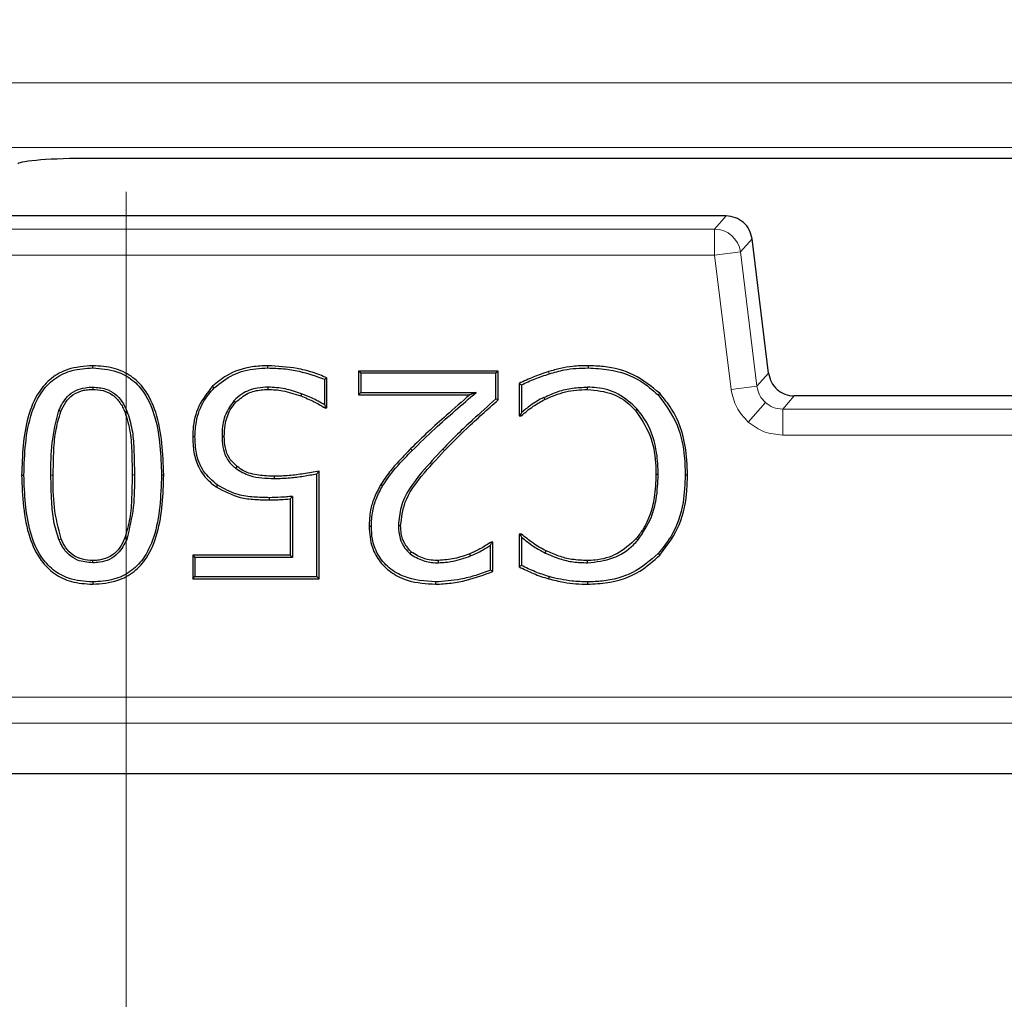
# Model space of a CAD drawing. Units: millimetres. Extents: x 0 to 420, y 0 to 297.
# Drawn here: x 103 to 108, y 175 to 180 of the extents above; entities that cross this region are included whole.
import ezdxf

# ---------------------------------------------------------------- set-up
doc = ezdxf.new("R2010")
doc.units = ezdxf.units.MM
doc.linetypes.add('CENTER', pattern=[10.16, 6.35, -1.27, 1.27, -1.27])

msp = doc.modelspace()

# ---------------------------------------------------------------- linework, layer by layer
at = {"color": 7, "linetype": 'CENTER', "lineweight": 18}
msp.add_line((103.5304, 281.0945), (103.5304, 132.6505), dxfattribs=at)
at = {"color": 8, "linetype": 'Continuous', "lineweight": 18}
for p, q in [((80.6581, 180.0934), (115.0081, 180.0934)), ((115.0081, 179.7376), (80.6581, 179.7376)), ((106.8281, 179.3619), (94.2327, 179.3619)), ((106.7641, 179.2896), (106.8281, 179.3619)), ((106.7641, 179.2896), (94.2967, 179.2896)), ((106.7641, 179.1468), (106.7641, 179.2896)), ((106.9698, 179.2365), (106.9058, 179.1642)), ((107.0605, 178.4982), (106.9698, 179.2365)), ((94.2967, 179.1468), (106.7641, 179.1468)), ((106.9058, 179.1642), (106.7641, 179.1468)), ((106.7641, 179.1468), (106.8548, 178.4084)), ((106.9965, 178.4258), (106.9058, 179.1642)), ((105.8553, 178.4943), (105.8519, 178.5063)), ((106.9965, 178.4258), (107.0605, 178.4982)), ((107.0605, 178.4982), (107.0606, 178.4982)), ((106.9965, 178.4258), (106.8548, 178.4084)), ((107.1382, 178.3005), (107.2022, 178.3728)), ((107.2022, 178.3729), (107.2022, 178.3728)), ((107.2022, 178.3728), (126.7158, 178.3728)), ((107.0435, 178.3362), (106.949, 178.2293)), ((126.7798, 178.3005), (107.1382, 178.3005)), ((107.1382, 178.3005), (107.1382, 178.1577)), ((107.1382, 178.1577), (126.7798, 178.1577)), ((105.1021, 178.0728), (105.0933, 178.0816)), ((105.2705, 178.081), (105.2795, 178.0723)), ((103.129, 177.9378), (103.1165, 177.9378)), ((103.5755, 177.9392), (103.563, 177.9392)), ((155.3949, 176.7172), (78.5231, 176.7172)), ((78.5231, 176.5746), (155.3949, 176.5746))]:
    msp.add_line(p, q, dxfattribs=at)
at = {"color": 7, "linetype": 'Continuous', "lineweight": 25}
for p, q in [((115.0315, 179.6787), (103.3313, 179.6787)), ((106.8281, 179.362), (94.2327, 179.362)), ((106.8281, 179.3619), (106.8281, 179.362)), ((106.9699, 179.2365), (106.9698, 179.2365)), ((107.0606, 178.4982), (106.9699, 179.2368)), ((104.3092, 178.5264), (104.3091, 178.5389)), ((106.0689, 178.5389), (106.0687, 178.5264)), ((105.5738, 178.5099), (104.8071, 178.5099)), ((104.8071, 178.5099), (104.8071, 178.3797)), ((104.8196, 178.4974), (104.8071, 178.5099)), ((105.5613, 178.4974), (104.8196, 178.4974)), ((104.8196, 178.4974), (104.8196, 178.3922)), ((105.5738, 178.5099), (105.5613, 178.4974)), ((105.5613, 178.3564), (105.5613, 178.4974)), ((105.5738, 178.3508), (105.5738, 178.5099)), ((103.346, 178.4212), (103.346, 178.4087)), ((104.0135, 178.4174), (104.0047, 178.4263)), ((104.3093, 178.4212), (104.3094, 178.4087)), ((104.621, 178.3232), (104.621, 178.4642)), ((104.6335, 178.3074), (104.6335, 178.4724)), ((105.6896, 178.4421), (105.6896, 178.264)), ((105.7021, 178.4339), (105.7021, 178.281)), ((106.0657, 178.4087), (106.0658, 178.4212)), ((104.4932, 178.3843), (104.4891, 178.3725)), ((104.8071, 178.3797), (104.8196, 178.3922)), ((104.8071, 178.3797), (105.4194, 178.3797)), ((104.8196, 178.3922), (105.453, 178.3922)), ((105.453, 178.3922), (105.4194, 178.3797)), ((106.4531, 178.3785), (106.4622, 178.3872)), ((126.7158, 178.3729), (107.2022, 178.3729)), ((104.6247, 178.3162), (104.621, 178.3232)), ((104.6335, 178.3074), (104.6247, 178.3162)), ((105.5738, 178.3508), (105.5613, 178.3564)), ((105.8246, 178.3644), (105.8304, 178.3533)), ((103.1594, 178.2923), (103.171, 178.2877)), ((103.5342, 178.2898), (103.5225, 178.2852)), ((104.622, 178.3074), (104.6335, 178.3074)), ((105.6896, 178.264), (105.6984, 178.2728)), ((105.6896, 178.264), (105.7018, 178.264)), ((105.7021, 178.281), (105.6984, 178.2728)), ((103.8957, 178.1496), (103.9082, 178.1496)), ((104.0568, 178.1505), (104.0693, 178.1505)), ((104.5776, 177.3796), (104.5776, 177.9448)), ((104.5901, 177.3671), (104.5901, 177.9602)), ((106.4543, 177.9405), (106.4418, 177.9405)), ((106.6029, 177.9396), (106.6154, 177.9396)), ((104.0321, 177.883), (104.025, 177.8727)), ((104.3445, 177.9188), (104.3444, 177.9313)), ((104.9394, 177.8782), (104.9287, 177.8847)), ((104.3168, 177.8136), (104.3168, 177.8011)), ((104.431, 177.8072), (104.4435, 177.8209)), ((104.431, 177.8072), (104.431, 177.4973)), ((104.4435, 177.8209), (104.4435, 177.4848)), ((105.0261, 177.6599), (105.0386, 177.6598)), ((105.7027, 177.613), (105.6896, 177.613)), ((105.6896, 177.613), (105.6896, 177.4331)), ((105.6896, 177.613), (105.6992, 177.6034)), ((103.1604, 177.5831), (103.1719, 177.5879)), ((103.5332, 177.5846), (103.5216, 177.5893)), ((105.5324, 177.5522), (105.538, 177.5627)), ((105.5449, 177.5696), (105.5359, 177.5696)), ((105.538, 177.5627), (105.5359, 177.5696)), ((105.5449, 177.5696), (105.538, 177.5627)), ((105.5449, 177.4071), (105.5449, 177.5696)), ((105.6992, 177.6034), (105.7021, 177.5973)), ((105.7021, 177.5973), (105.7021, 177.4409)), ((106.343, 177.5806), (106.3335, 177.5888)), ((105.4233, 177.4935), (105.4188, 177.5052)), ((105.5324, 177.4153), (105.5324, 177.5522)), ((105.8331, 177.5095), (105.8385, 177.5208)), ((106.4539, 177.5062), (106.4631, 177.4977)), ((103.346, 177.4558), (103.346, 177.4683)), ((104.431, 177.4973), (103.8957, 177.4973)), ((103.8957, 177.4973), (103.8957, 177.3671)), ((103.8957, 177.4973), (103.9082, 177.4848)), ((103.9082, 177.4848), (103.9082, 177.3796)), ((104.4435, 177.4848), (103.9082, 177.4848)), ((104.431, 177.4973), (104.4435, 177.4848)), ((105.2462, 177.4558), (105.2461, 177.4683)), ((106.0657, 177.4558), (106.0657, 177.4683)), ((103.8957, 177.3671), (103.9082, 177.3796)), ((103.8957, 177.3671), (104.5901, 177.3671)), ((103.9082, 177.3796), (104.5776, 177.3796)), ((104.5901, 177.3671), (104.5776, 177.3796)), ((105.2305, 177.3506), (105.2305, 177.3381)), ((105.8553, 177.3795), (105.8519, 177.3675)), ((106.0663, 177.3506), (106.0664, 177.3381)), ((155.6732, 176.2959), (78.2448, 176.2959))]:
    msp.add_line(p, q, dxfattribs=at)
at = {"color": 7, "linetype": 'Continuous', "lineweight": 25, "flags": 128}
for points in [[(103.346, 178.5264), (103.346, 178.5326), (103.346, 178.5389)], [(104.621, 178.4642), (104.6273, 178.4683), (104.6335, 178.4724)], [(105.6896, 178.4421), (105.6958, 178.438), (105.7021, 178.4339)], [(104.1226, 178.3465), (104.1273, 178.3423), (104.1319, 178.3381)], [(104.622, 178.3074), (104.6234, 178.3118), (104.6247, 178.3162)], [(105.6984, 178.2728), (105.7001, 178.2684), (105.7018, 178.264)], [(106.3389, 178.3004), (106.3342, 178.2963), (106.3295, 178.2922)], [(102.9554, 177.9378), (102.9616, 177.9378), (102.9679, 177.9378)], [(103.7241, 177.9392), (103.7303, 177.9392), (103.7366, 177.9392)], [(104.1319, 177.975), (104.1357, 177.9799), (104.1396, 177.9848)], [(104.8775, 177.6548), (104.8712, 177.6548), (104.865, 177.6548)], [(105.7027, 177.613), (105.7009, 177.6082), (105.6992, 177.6034)], [(105.09, 177.5053), (105.094, 177.5101), (105.098, 177.5149)], [(105.5449, 177.4071), (105.5386, 177.4112), (105.5324, 177.4153)], [(105.7021, 177.4409), (105.6958, 177.437), (105.6896, 177.4331)], [(103.346, 177.3506), (103.346, 177.3444), (103.346, 177.3381)]]:
    msp.add_lwpolyline(points, dxfattribs=at)
at = {"color": 7, "linetype": 'Continuous', "lineweight": 25}
msp.add_arc((116.959, 207.2242), 71.4286, 147.160222, 266.885158, dxfattribs=at)
at = {"color": 8, "linetype": 'Continuous', "lineweight": 18}
msp.add_arc((106.7639, 179.1466), 0.143, 7.0703, 89.9297, dxfattribs=at)
at = {"color": 7, "linetype": 'Continuous', "lineweight": 25}
msp.add_ellipse((103.3187, 179.6474), major_axis=(0.3854, 0.001), ratio=0.08103, start_param=1.537818, end_param=3.073707, dxfattribs=at)
msp.add_open_spline([(106.9698, 179.2365), (106.9659, 179.2534), (106.9581, 179.2872), (106.9245, 179.3281), (106.8798, 179.3564), (106.8454, 179.3601), (106.8281, 179.3619)], degree=3, dxfattribs=at)
for points, knots in [([(103.346, 178.5389), (103.2994, 178.5356), (103.2186, 178.5299), (103.1158, 178.4738), (103.0365, 178.3847), (102.9644, 178.204), (102.9591, 178.046), (102.9554, 177.9378)], [0, 0, 0, 0, 0.170381, 0.295593, 0.420954, 0.603755, 1, 1, 1, 1]), ([(103.7366, 177.9392), (103.7323, 178.056), (103.7264, 178.2204), (103.6431, 178.4029), (103.5603, 178.4858), (103.46, 178.5319), (103.3859, 178.5364), (103.346, 178.5389)], [0, 0, 0, 0, 0.427287, 0.601433, 0.727242, 0.853203, 1, 1, 1, 1]), ([(104.3091, 178.5389), (104.2805, 178.5377), (104.2017, 178.5344), (104.0925, 178.4993), (104.0292, 178.4467), (104.0047, 178.4263)], [0, 0, 0, 0, 0.259601, 0.712601, 1, 1, 1, 1]), ([(104.6335, 178.4724), (104.6069, 178.4832), (104.5536, 178.5049), (104.4452, 178.5312), (104.3628, 178.5358), (104.3091, 178.5389)], [0, 0, 0, 0, 0.258575, 0.517159, 1, 1, 1, 1]), ([(106.0689, 178.5389), (106.0401, 178.5385), (105.9891, 178.538), (105.9165, 178.5248), (105.8735, 178.5125), (105.8519, 178.5063)], [0, 0, 0, 0, 0.390757, 0.69376, 1, 1, 1, 1]), ([(106.4622, 178.3872), (106.4169, 178.4246), (106.3269, 178.499), (106.1828, 178.5347), (106.0972, 178.5378), (106.0689, 178.5389)], [0, 0, 0, 0, 0.403539, 0.802792, 1, 1, 1, 1]), ([(102.9679, 177.9378), (102.9717, 178.0547), (102.977, 178.2168), (103.0591, 178.3963), (103.1398, 178.4759), (103.2369, 178.52), (103.3082, 178.5242), (103.346, 178.5264)], [0, 0, 0, 0, 0.43692, 0.606078, 0.731812, 0.857619, 1, 1, 1, 1]), ([(103.346, 178.5264), (103.3912, 178.5232), (103.4689, 178.5178), (103.5676, 178.4645), (103.6439, 178.378), (103.7148, 178.2012), (103.7203, 178.0454), (103.7241, 177.9392)], [0, 0, 0, 0, 0.169881, 0.29187, 0.413972, 0.600127, 1, 1, 1, 1]), ([(104.0135, 178.4174), (104.0471, 178.4437), (104.115, 178.4968), (104.2222, 178.5236), (104.2872, 178.5257), (104.3092, 178.5264)], [0, 0, 0, 0, 0.394016, 0.795202, 1, 1, 1, 1]), ([(104.3092, 178.5264), (104.3379, 178.5255), (104.3953, 178.5238), (104.5011, 178.5074), (104.5746, 178.4809), (104.621, 178.4642)], [0, 0, 0, 0, 0.269194, 0.538574, 1, 1, 1, 1]), ([(105.8519, 178.5063), (105.8242, 178.4975), (105.7825, 178.4843), (105.7299, 178.4593), (105.703, 178.4478), (105.6896, 178.4421)], [0, 0, 0, 0, 0.498272, 0.749146, 1, 1, 1, 1]), ([(105.7021, 178.4339), (105.727, 178.4455), (105.7768, 178.4688), (105.8291, 178.4858), (105.8553, 178.4943)], [0, 0, 0, 0, 0.499412, 1, 1, 1, 1]), ([(105.8553, 178.4943), (105.8829, 178.5023), (105.9314, 178.5162), (106.0032, 178.5256), (106.0468, 178.5261), (106.0687, 178.5264)], [0, 0, 0, 0, 0.397167, 0.6967436, 1, 1, 1, 1]), ([(106.0687, 178.5264), (106.1071, 178.5245), (106.2071, 178.5197), (106.3456, 178.4734), (106.4227, 178.4054), (106.4531, 178.3785)], [0, 0, 0, 0, 0.27331, 0.712428, 1, 1, 1, 1]), ([(107.0605, 178.4982), (107.0643, 178.4807), (107.0719, 178.4465), (107.0958, 178.421), (107.1075, 178.4086)], [0, 0, 0, 0, 0.51164, 1, 1, 1, 1]), ([(103.1594, 178.2923), (103.1731, 178.3198), (103.1952, 178.3642), (103.2513, 178.4048), (103.3006, 178.4195), (103.3326, 178.4207), (103.346, 178.4212)], [0, 0, 0, 0, 0.3733715, 0.6040175, 0.8341235, 1, 1, 1, 1]), ([(103.346, 178.4212), (103.3704, 178.4196), (103.414, 178.4169), (103.4698, 178.3864), (103.5098, 178.3434), (103.5259, 178.3079), (103.5342, 178.2898)], [0, 0, 0, 0, 0.294766, 0.526748, 0.757816, 1, 1, 1, 1]), ([(104.0047, 178.4263), (103.9767, 178.3912), (103.9213, 178.3217), (103.8976, 178.2197), (103.8961, 178.1628), (103.8957, 178.1496)], [0, 0, 0, 0, 0.438067, 0.869335, 1, 1, 1, 1]), ([(104.3093, 178.4212), (104.2903, 178.4201), (104.2408, 178.4172), (104.1731, 178.3938), (104.1367, 178.3596), (104.1226, 178.3465)], [0, 0, 0, 0, 0.277544, 0.721755, 1, 1, 1, 1]), ([(104.4932, 178.3843), (104.4638, 178.3946), (104.4042, 178.4155), (104.3412, 178.4193), (104.3093, 178.4212)], [0, 0, 0, 0, 0.494223, 1, 1, 1, 1]), ([(105.8246, 178.3644), (105.8509, 178.3761), (105.9019, 178.3988), (105.9836, 178.4181), (106.0381, 178.4201), (106.0658, 178.4212)], [0, 0, 0, 0, 0.345332, 0.668471, 1, 1, 1, 1]), ([(106.3389, 178.3004), (106.3061, 178.3308), (106.2424, 178.3894), (106.1404, 178.4184), (106.0825, 178.4205), (106.0658, 178.4212)], [0, 0, 0, 0, 0.432353, 0.83662, 1, 1, 1, 1]), ([(103.171, 178.2877), (103.1791, 178.305), (103.1952, 178.3395), (103.2355, 178.3817), (103.28, 178.4009), (103.3174, 178.4079), (103.3365, 178.4084), (103.346, 178.4087)], [0, 0, 0, 0, 0.250139, 0.499871, 0.749379, 0.874648, 1, 1, 1, 1]), ([(103.346, 178.4087), (103.3653, 178.4077), (103.4039, 178.4057), (103.4579, 178.3807), (103.4911, 178.3448), (103.5114, 178.312), (103.5188, 178.2942), (103.5225, 178.2852)], [0, 0, 0, 0, 0.250174, 0.499581, 0.749394, 0.874682, 1, 1, 1, 1]), ([(103.9082, 178.1496), (103.9097, 178.1767), (103.9134, 178.2452), (103.948, 178.3405), (103.9942, 178.3948), (104.0135, 178.4174)], [0, 0, 0, 0, 0.276179, 0.698238, 1, 1, 1, 1]), ([(104.1319, 178.3381), (104.1537, 178.3567), (104.1944, 178.3913), (104.2599, 178.4065), (104.2968, 178.4081), (104.3094, 178.4087)], [0, 0, 0, 0, 0.431947, 0.807295, 1, 1, 1, 1]), ([(104.3094, 178.4087), (104.3361, 178.4075), (104.3802, 178.4055), (104.4396, 178.3891), (104.4726, 178.378), (104.4891, 178.3725)], [0, 0, 0, 0, 0.434137, 0.716227, 1, 1, 1, 1]), ([(104.4891, 178.3725), (104.5017, 178.3677), (104.5271, 178.3582), (104.5723, 178.338), (104.6029, 178.3191), (104.622, 178.3074)], [0, 0, 0, 0, 0.2738057, 0.5477375, 1, 1, 1, 1]), ([(104.621, 178.3232), (104.6094, 178.3303), (104.5863, 178.3445), (104.5436, 178.3649), (104.5121, 178.377), (104.4932, 178.3843)], [0, 0, 0, 0, 0.286672, 0.573025, 1, 1, 1, 1]), ([(105.4194, 178.3797), (105.3762, 178.342), (105.2992, 178.2747), (105.1893, 178.1765), (105.1253, 178.1132), (105.0933, 178.0816)], [0, 0, 0, 0, 0.38933, 0.694506, 1, 1, 1, 1]), ([(105.1021, 178.0728), (105.1431, 178.113), (105.2201, 178.1884), (105.339, 178.2928), (105.415, 178.3591), (105.453, 178.3922)], [0, 0, 0, 0, 0.362668, 0.681303, 1, 1, 1, 1]), ([(105.8304, 178.3533), (105.8679, 178.3696), (105.943, 178.4023), (106.0248, 178.4065), (106.0657, 178.4087)], [0, 0, 0, 0, 0.5000139, 1, 1, 1, 1]), ([(106.0657, 178.4087), (106.1131, 178.4037), (106.1966, 178.3949), (106.2834, 178.3412), (106.3188, 178.3036), (106.3295, 178.2922)], [0, 0, 0, 0, 0.476925, 0.841386, 1, 1, 1, 1]), ([(106.4531, 178.3785), (106.4884, 178.3318), (106.5603, 178.2363), (106.5982, 178.0787), (106.6016, 177.979), (106.6029, 177.9396)], [0, 0, 0, 0, 0.367564, 0.750237, 1, 1, 1, 1]), ([(106.6154, 177.9396), (106.6131, 177.992), (106.6076, 178.1167), (106.5551, 178.2753), (106.4854, 178.3592), (106.4622, 178.3872)], [0, 0, 0, 0, 0.325263, 0.775108, 1, 1, 1, 1]), ([(107.1075, 178.4086), (107.1213, 178.3985), (107.1495, 178.3778), (107.1844, 178.3745), (107.2022, 178.3728)], [0, 0, 0, 0, 0.48836, 1, 1, 1, 1]), ([(104.1226, 178.3465), (104.1056, 178.3227), (104.0701, 178.273), (104.0576, 178.2015), (104.057, 178.1603), (104.0568, 178.1505)], [0, 0, 0, 0, 0.412253, 0.860248, 1, 1, 1, 1]), ([(104.0693, 178.1505), (104.0701, 178.1713), (104.072, 178.2213), (104.0928, 178.2876), (104.1213, 178.3245), (104.1319, 178.3381)], [0, 0, 0, 0, 0.309098, 0.744293, 1, 1, 1, 1]), ([(105.5613, 178.3564), (105.5187, 178.318), (105.4477, 178.2542), (105.3504, 178.1627), (105.2972, 178.1083), (105.2705, 178.081)], [0, 0, 0, 0, 0.42959, 0.714667, 1, 1, 1, 1]), ([(105.2795, 178.0723), (105.3198, 178.1132), (105.3874, 178.1817), (105.4872, 178.2728), (105.5449, 178.3248), (105.5738, 178.3508)], [0, 0, 0, 0, 0.424675, 0.712308, 1, 1, 1, 1]), ([(105.7018, 178.264), (105.7124, 178.2731), (105.7336, 178.2912), (105.7754, 178.3228), (105.809, 178.3414), (105.8304, 178.3533)], [0, 0, 0, 0, 0.266908, 0.533704, 1, 1, 1, 1]), ([(105.8246, 178.3644), (105.8123, 178.3577), (105.7878, 178.3444), (105.7462, 178.3173), (105.7188, 178.2947), (105.7021, 178.281)], [0, 0, 0, 0, 0.281838, 0.563908, 1, 1, 1, 1]), ([(103.1165, 177.9378), (103.1163, 177.9972), (103.1161, 178.1172), (103.1449, 178.2336), (103.1594, 178.2923)], [0, 0, 0, 0, 0.495363, 1, 1, 1, 1]), ([(103.129, 177.9378), (103.1297, 177.9775), (103.131, 178.0567), (103.1381, 178.1751), (103.1601, 178.2504), (103.171, 178.2877)], [0, 0, 0, 0, 0.336861, 0.671685, 1, 1, 1, 1]), ([(103.5225, 178.2852), (103.5338, 178.2479), (103.5564, 178.1734), (103.5615, 178.056), (103.5625, 177.9783), (103.563, 177.9392)], [0, 0, 0, 0, 0.332916, 0.664654, 1, 1, 1, 1]), ([(103.5342, 178.2898), (103.5447, 178.2563), (103.5659, 178.1894), (103.5737, 178.0707), (103.5748, 177.9875), (103.5755, 177.9392)], [0, 0, 0, 0, 0.295831, 0.59125, 1, 1, 1, 1]), ([(106.3295, 178.2922), (106.3584, 178.2497), (106.4173, 178.1631), (106.4399, 178.0364), (106.4414, 177.9621), (106.4418, 177.9405)], [0, 0, 0, 0, 0.406167, 0.827869, 1, 1, 1, 1]), ([(106.4543, 177.9405), (106.4529, 177.9806), (106.4494, 178.0796), (106.4099, 178.2062), (106.3567, 178.2769), (106.3389, 178.3004)], [0, 0, 0, 0, 0.3127, 0.770967, 1, 1, 1, 1]), ([(103.8957, 178.1496), (103.8967, 178.1208), (103.8987, 178.063), (103.9261, 177.975), (103.9738, 177.9112), (104.0127, 177.882), (104.025, 177.8727)], [0, 0, 0, 0, 0.270463, 0.542954, 0.854896, 1, 1, 1, 1]), ([(104.0321, 177.883), (104.0042, 177.9067), (103.9491, 177.9534), (103.9118, 178.0529), (103.9093, 178.1189), (103.9082, 178.1496)], [0, 0, 0, 0, 0.353573, 0.698783, 1, 1, 1, 1]), ([(104.0568, 178.1505), (104.0575, 178.1313), (104.0589, 178.0927), (104.0769, 178.0342), (104.1059, 177.9958), (104.1274, 177.9786), (104.1319, 177.975)], [0, 0, 0, 0, 0.290603, 0.583549, 0.912408, 1, 1, 1, 1]), ([(104.1396, 177.9848), (104.1244, 177.9989), (104.0938, 178.0273), (104.0718, 178.0878), (104.0701, 178.1295), (104.0693, 178.1505)], [0, 0, 0, 0, 0.330127, 0.661903, 1, 1, 1, 1]), ([(105.0933, 178.0816), (105.0732, 178.0611), (105.0333, 178.0203), (104.9762, 177.9561), (104.9446, 177.9086), (104.9287, 177.8847)], [0, 0, 0, 0, 0.334638, 0.665896, 1, 1, 1, 1]), ([(104.9394, 177.8782), (104.9553, 177.9021), (104.9867, 177.9493), (105.0433, 178.0127), (105.0825, 178.0527), (105.1021, 178.0728)], [0, 0, 0, 0, 0.338647, 0.668711, 1, 1, 1, 1]), ([(105.2705, 178.081), (105.2317, 178.0393), (105.1426, 177.9437), (105.0391, 177.8036), (105.0292, 177.6944), (105.0261, 177.6599)], [0, 0, 0, 0, 0.3458573, 0.7936965, 1, 1, 1, 1]), ([(105.0386, 177.6598), (105.0439, 177.7039), (105.0562, 177.8045), (105.1564, 177.9395), (105.237, 178.0264), (105.2795, 178.0723)], [0, 0, 0, 0, 0.268654, 0.613572, 1, 1, 1, 1]), ([(102.9554, 177.9378), (102.9599, 177.821), (102.9662, 177.6566), (103.0498, 177.474), (103.1327, 177.3913), (103.2325, 177.345), (103.3064, 177.3405), (103.346, 177.3381)], [0, 0, 0, 0, 0.427775, 0.602331, 0.728122, 0.854064, 1, 1, 1, 1]), ([(103.346, 177.3506), (103.3008, 177.3538), (103.2231, 177.3592), (103.1247, 177.4132), (103.0482, 177.5002), (102.9777, 177.677), (102.9718, 177.8323), (102.9679, 177.9378)], [0, 0, 0, 0, 0.169687, 0.292096, 0.414564, 0.602639, 1, 1, 1, 1]), ([(103.1604, 177.5831), (103.1498, 177.6169), (103.1286, 177.6843), (103.119, 177.8042), (103.1174, 177.8886), (103.1165, 177.9378)], [0, 0, 0, 0, 0.294531, 0.588245, 1, 1, 1, 1]), ([(103.1719, 177.5879), (103.1574, 177.6452), (103.1284, 177.76), (103.1288, 177.8785), (103.129, 177.9378)], [0, 0, 0, 0, 0.499135, 1, 1, 1, 1]), ([(103.346, 177.3381), (103.3929, 177.3415), (103.4739, 177.3473), (103.577, 177.4034), (103.6561, 177.4927), (103.7278, 177.6733), (103.733, 177.8312), (103.7366, 177.9392)], [0, 0, 0, 0, 0.1714881, 0.2965249, 0.4217481, 0.6044782, 1, 1, 1, 1]), ([(103.7241, 177.9392), (103.7203, 177.8223), (103.7151, 177.6605), (103.6337, 177.4814), (103.554, 177.4022), (103.4568, 177.3573), (103.3848, 177.353), (103.346, 177.3506)], [0, 0, 0, 0, 0.436723, 0.6047, 0.729309, 0.853916, 1, 1, 1, 1]), ([(103.563, 177.9392), (103.5622, 177.8983), (103.5608, 177.8184), (103.5542, 177.7), (103.5324, 177.6259), (103.5216, 177.5893)], [0, 0, 0, 0, 0.3470768, 0.67771, 1, 1, 1, 1]), ([(103.5755, 177.9392), (103.5756, 177.8798), (103.576, 177.7599), (103.5476, 177.6434), (103.5332, 177.5846)], [0, 0, 0, 0, 0.49528, 1, 1, 1, 1]), ([(104.1319, 177.975), (104.157, 177.9596), (104.2015, 177.9323), (104.2763, 177.9211), (104.3216, 177.9195), (104.3445, 177.9188)], [0, 0, 0, 0, 0.391207, 0.692339, 1, 1, 1, 1]), ([(104.3444, 177.9313), (104.3158, 177.9324), (104.2583, 177.9346), (104.1863, 177.9514), (104.1512, 177.9766), (104.1396, 177.9848)], [0, 0, 0, 0, 0.400289, 0.803189, 1, 1, 1, 1]), ([(104.5901, 177.9602), (104.5619, 177.955), (104.5073, 177.9449), (104.4254, 177.9332), (104.3714, 177.9319), (104.3444, 177.9313)], [0, 0, 0, 0, 0.347444, 0.672759, 1, 1, 1, 1]), ([(104.3445, 177.9188), (104.3732, 177.9195), (104.4267, 177.9208), (104.5043, 177.932), (104.5532, 177.9406), (104.5776, 177.9448)], [0, 0, 0, 0, 0.366387, 0.682858, 1, 1, 1, 1]), ([(104.5776, 177.9448), (104.5797, 177.9474), (104.5839, 177.9525), (104.588, 177.9576), (104.5901, 177.9602)], [0, 0, 0, 0, 0.5, 1, 1, 1, 1]), ([(106.4418, 177.9405), (106.44, 177.8988), (106.4356, 177.7942), (106.3966, 177.6705), (106.3458, 177.6047), (106.3335, 177.5888)], [0, 0, 0, 0, 0.33527, 0.839594, 1, 1, 1, 1]), ([(106.343, 177.5806), (106.3706, 177.622), (106.4169, 177.6914), (106.4487, 177.8169), (106.4523, 177.8954), (106.4543, 177.9405)], [0, 0, 0, 0, 0.385505, 0.647171, 1, 1, 1, 1]), ([(106.6029, 177.9396), (106.6008, 177.8888), (106.5961, 177.7713), (106.545, 177.6183), (106.4784, 177.5363), (106.4539, 177.5062)], [0, 0, 0, 0, 0.3256661, 0.7528844, 1, 1, 1, 1]), ([(106.4631, 177.4977), (106.4984, 177.5441), (106.5744, 177.6438), (106.6114, 177.8037), (106.6144, 177.9048), (106.6154, 177.9396)], [0, 0, 0, 0, 0.36353, 0.78077, 1, 1, 1, 1]), ([(104.3168, 177.8136), (104.2882, 177.8142), (104.2309, 177.8155), (104.1312, 177.8278), (104.069, 177.8625), (104.0321, 177.883)], [0, 0, 0, 0, 0.289464, 0.579458, 1, 1, 1, 1]), ([(104.9287, 177.8847), (104.9156, 177.8604), (104.8917, 177.816), (104.8691, 177.738), (104.8665, 177.685), (104.865, 177.6548)], [0, 0, 0, 0, 0.342475, 0.625489, 1, 1, 1, 1]), ([(104.8775, 177.6548), (104.8788, 177.6831), (104.8813, 177.736), (104.9035, 177.8119), (104.9273, 177.8558), (104.9394, 177.8782)], [0, 0, 0, 0, 0.361475, 0.675375, 1, 1, 1, 1]), ([(104.025, 177.8727), (104.068, 177.8496), (104.1346, 177.8138), (104.2367, 177.8028), (104.29, 177.8016), (104.3168, 177.8011)], [0, 0, 0, 0, 0.474064, 0.735378, 1, 1, 1, 1]), ([(104.4435, 177.8209), (104.4328, 177.8199), (104.4113, 177.8178), (104.3692, 177.8147), (104.3376, 177.814), (104.3168, 177.8136)], [0, 0, 0, 0, 0.2542742, 0.5085692, 1, 1, 1, 1]), ([(104.3168, 177.8011), (104.3276, 177.8013), (104.3491, 177.8016), (104.3872, 177.8033), (104.4144, 177.8057), (104.431, 177.8072)], [0, 0, 0, 0, 0.282238, 0.564485, 1, 1, 1, 1]), ([(104.865, 177.6548), (104.8679, 177.6156), (104.8731, 177.546), (104.9229, 177.4569), (104.9926, 177.3944), (105.0965, 177.3459), (105.1796, 177.3411), (105.2305, 177.3381)], [0, 0, 0, 0, 0.213693, 0.380206, 0.546636, 0.722204, 1, 1, 1, 1]), ([(105.2305, 177.3506), (105.1717, 177.3547), (105.0802, 177.3611), (104.9717, 177.4242), (104.9097, 177.498), (104.8809, 177.5798), (104.8785, 177.6323), (104.8775, 177.6548)], [0, 0, 0, 0, 0.331475, 0.515473, 0.700452, 0.871118, 1, 1, 1, 1]), ([(105.0261, 177.6599), (105.0277, 177.6364), (105.0307, 177.5926), (105.0562, 177.5392), (105.0802, 177.5151), (105.09, 177.5053)], [0, 0, 0, 0, 0.409612, 0.759217, 1, 1, 1, 1]), ([(105.098, 177.5149), (105.0845, 177.5295), (105.0576, 177.5586), (105.0409, 177.6114), (105.0393, 177.6454), (105.0386, 177.6598)], [0, 0, 0, 0, 0.365748, 0.7317799, 1, 1, 1, 1]), ([(105.8385, 177.5208), (105.8258, 177.5275), (105.8004, 177.5409), (105.7544, 177.5709), (105.723, 177.5965), (105.7027, 177.613)], [0, 0, 0, 0, 0.261502, 0.523115, 1, 1, 1, 1]), ([(103.346, 177.4558), (103.3172, 177.458), (103.2692, 177.4616), (103.2126, 177.4994), (103.1797, 177.5404), (103.1661, 177.5704), (103.1604, 177.5831)], [0, 0, 0, 0, 0.35304, 0.590151, 0.825623, 1, 1, 1, 1]), ([(103.346, 177.4683), (103.3271, 177.4694), (103.2893, 177.4714), (103.2364, 177.4952), (103.196, 177.5365), (103.18, 177.5707), (103.1719, 177.5879)], [0, 0, 0, 0, 0.250149, 0.499726, 0.749634, 1, 1, 1, 1]), ([(103.5216, 177.5893), (103.5134, 177.572), (103.4971, 177.5376), (103.4564, 177.4957), (103.4121, 177.4761), (103.3746, 177.469), (103.3555, 177.4686), (103.346, 177.4683)], [0, 0, 0, 0, 0.2501392, 0.49987, 0.7493814, 0.8746449, 1, 1, 1, 1]), ([(103.5332, 177.5846), (103.5192, 177.557), (103.4966, 177.5123), (103.4394, 177.4717), (103.3901, 177.4573), (103.3585, 177.4562), (103.346, 177.4558)], [0, 0, 0, 0, 0.37517, 0.610183, 0.844816, 1, 1, 1, 1]), ([(105.5359, 177.5696), (105.5258, 177.563), (105.5056, 177.5499), (105.4674, 177.5267), (105.4376, 177.5135), (105.4188, 177.5052)], [0, 0, 0, 0, 0.2699, 0.5397178, 1, 1, 1, 1]), ([(105.7021, 177.5973), (105.7132, 177.5883), (105.7356, 177.5703), (105.7782, 177.5392), (105.8119, 177.5209), (105.8331, 177.5095)], [0, 0, 0, 0, 0.272282, 0.544674, 1, 1, 1, 1]), ([(106.3335, 177.5888), (106.3, 177.5579), (106.2353, 177.4985), (106.1347, 177.4704), (106.0794, 177.4687), (106.0657, 177.4683)], [0, 0, 0, 0, 0.448765, 0.863832, 1, 1, 1, 1]), ([(106.0657, 177.4558), (106.1133, 177.4609), (106.2059, 177.4708), (106.2965, 177.5303), (106.335, 177.5719), (106.343, 177.5806)], [0, 0, 0, 0, 0.454757, 0.885873, 1, 1, 1, 1]), ([(105.09, 177.5053), (105.1132, 177.4908), (105.1581, 177.4626), (105.2148, 177.4562), (105.2432, 177.4559), (105.2462, 177.4558)], [0, 0, 0, 0, 0.487721, 0.945944, 1, 1, 1, 1]), ([(105.2461, 177.4683), (105.2327, 177.4688), (105.2061, 177.4698), (105.1539, 177.48), (105.1202, 177.501), (105.098, 177.5149)], [0, 0, 0, 0, 0.253739, 0.507867, 1, 1, 1, 1]), ([(105.4188, 177.5052), (105.3912, 177.4953), (105.3352, 177.4753), (105.276, 177.4707), (105.2461, 177.4683)], [0, 0, 0, 0, 0.4938204, 1, 1, 1, 1]), ([(105.4233, 177.4935), (105.4344, 177.4981), (105.4567, 177.5074), (105.4929, 177.5275), (105.5178, 177.543), (105.5324, 177.5522)], [0, 0, 0, 0, 0.291103, 0.582449, 1, 1, 1, 1]), ([(105.8331, 177.5095), (105.8594, 177.498), (105.9092, 177.4764), (105.988, 177.4581), (106.0396, 177.4566), (106.0657, 177.4558)], [0, 0, 0, 0, 0.3576749, 0.6747502, 1, 1, 1, 1]), ([(106.0657, 177.4683), (106.0369, 177.4693), (105.9835, 177.4711), (105.907, 177.4906), (105.8615, 177.5107), (105.8385, 177.5208)], [0, 0, 0, 0, 0.3665498, 0.6797966, 1, 1, 1, 1]), ([(106.4539, 177.5062), (106.4095, 177.468), (106.3208, 177.3918), (106.1779, 177.3543), (106.0933, 177.3515), (106.0663, 177.3506)], [0, 0, 0, 0, 0.406474, 0.810442, 1, 1, 1, 1]), ([(105.2462, 177.4558), (105.2725, 177.4576), (105.3159, 177.4606), (105.3747, 177.4761), (105.4071, 177.4877), (105.4233, 177.4935)], [0, 0, 0, 0, 0.433289, 0.71567, 1, 1, 1, 1]), ([(106.0664, 177.3381), (106.1033, 177.3398), (106.2023, 177.3441), (106.3461, 177.3925), (106.4278, 177.466), (106.4631, 177.4977)], [0, 0, 0, 0, 0.25306, 0.677575, 1, 1, 1, 1]), ([(105.5324, 177.4153), (105.5055, 177.4053), (105.4516, 177.3852), (105.3511, 177.3591), (105.2765, 177.3539), (105.2305, 177.3506)], [0, 0, 0, 0, 0.277897, 0.555383, 1, 1, 1, 1]), ([(105.2305, 177.3381), (105.2592, 177.3394), (105.3167, 177.3419), (105.4229, 177.3631), (105.4974, 177.39), (105.5449, 177.4071)], [0, 0, 0, 0, 0.26625, 0.532571, 1, 1, 1, 1]), ([(105.6896, 177.4331), (105.7158, 177.4205), (105.7553, 177.4016), (105.8098, 177.3804), (105.8378, 177.3718), (105.8519, 177.3675)], [0, 0, 0, 0, 0.498246, 0.74874, 1, 1, 1, 1]), ([(105.8553, 177.3795), (105.8291, 177.388), (105.7767, 177.405), (105.727, 177.4289), (105.7021, 177.4409)], [0, 0, 0, 0, 0.498096, 1, 1, 1, 1]), ([(105.8519, 177.3675), (105.8798, 177.3607), (105.9288, 177.3488), (106.0008, 177.3394), (106.0444, 177.3386), (106.0664, 177.3381)], [0, 0, 0, 0, 0.396542, 0.697182, 1, 1, 1, 1]), ([(106.0663, 177.3506), (106.0376, 177.3515), (105.9877, 177.3529), (105.9172, 177.364), (105.8759, 177.3743), (105.8553, 177.3795)], [0, 0, 0, 0, 0.403013, 0.700606, 1, 1, 1, 1])]:
    msp.add_open_spline(points, degree=3, knots=knots, dxfattribs=at)
at = {"color": 8, "linetype": 'Continuous', "lineweight": 18}
for points, knots in [([(107.0435, 178.3362), (107.0318, 178.3487), (107.0079, 178.3742), (107.0004, 178.4083), (106.9965, 178.4258)], [0, 0, 0, 0, 0.48836, 1, 1, 1, 1]), ([(106.8548, 178.4084), (106.8623, 178.3742), (106.8773, 178.3059), (106.9251, 178.2549), (106.949, 178.2293)], [0, 0, 0, 0, 0.500263, 1, 1, 1, 1]), ([(107.1382, 178.3005), (107.1204, 178.3022), (107.0855, 178.3055), (107.0573, 178.3261), (107.0435, 178.3362)], [0, 0, 0, 0, 0.51164, 1, 1, 1, 1]), ([(106.949, 178.2293), (106.9772, 178.2087), (107.0338, 178.1675), (107.1034, 178.161), (107.1382, 178.1577)], [0, 0, 0, 0, 0.5001371, 1, 1, 1, 1])]:
    msp.add_open_spline(points, degree=3, knots=knots, dxfattribs=at)

doc.saveas('drawing.dxf')
